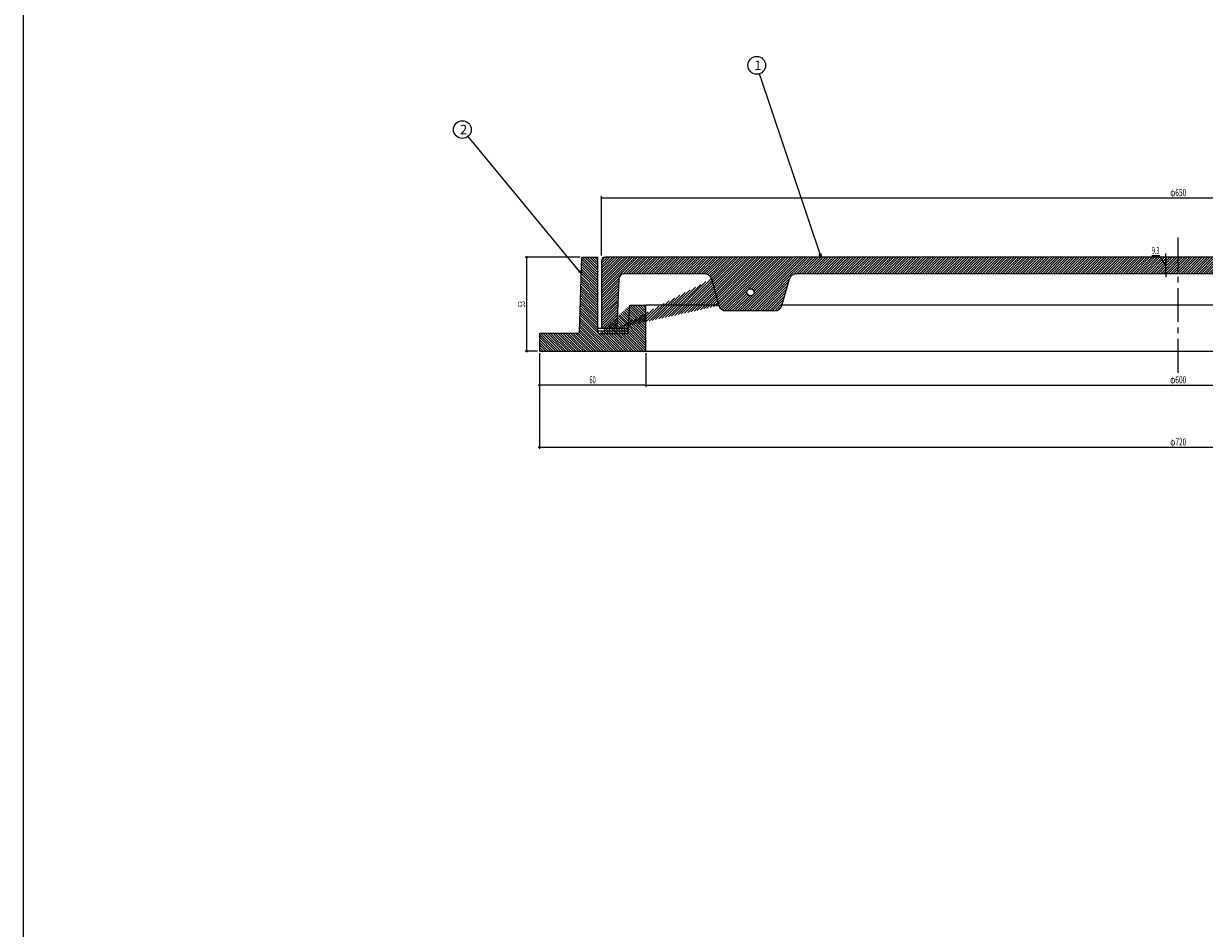
# Model space of a CAD drawing. Extents: x -7817 to 747, y 1194 to 3044.
# Drawn here: x -877 to -212, y 1703 to 2213 of the extents above; entities that cross this region are included whole.
import ezdxf
from ezdxf.enums import TextEntityAlignment as Align

# ---------------------------------------------------------------- set-up
doc = ezdxf.new("R2010")
doc.units = 0
doc.header["$PDMODE"] = 65
doc.header["$PDSIZE"] = 0.2
doc.linetypes.add('CENTER2', pattern=[28.575000000000003, 19.05, -3.175, 3.175, -3.175])
doc.linetypes.add('DIVIDE', pattern=[1.25, 0.5, -0.25, 0, -0.25, 0, -0.25])
doc.layers.get('0').update_dxf_attribs({"linetype": 'CONTINUOUS'})
doc.layers.get('DEFPOINTS').update_dxf_attribs({"color": 3, "linetype": 'DIVIDE'})
doc.layers.add('AM_BOR', color=7, linetype='CONTINUOUS')
doc.styles.add('DIMSTANDARD', font='MONOTXT.shx', dxfattribs={"width": 0.315, "bigfont": 'EXTFONT.shx'})
doc.styles.add('WinFont2', font='ＭＳ ゴシック', dxfattribs={"width": 0.8})
doc.dimstyles.new('DIMSTYEX_5', dxfattribs={"dimtxt": 3, "dimasz": 2, "dimexe": 1, "dimexo": 1, "dimgap": 1, "dimtad": 3, "dimdsep": 46, "dimtxsty": 'DIMSTANDARD', "dimcen": 0, "dimclrd": 3, "dimclre": 3, "dimclrt": 2, "dimazin": 2, "dimtfac": 0.5, "dimtdec": 4, "dimtofl": 0, "dimtmove": 0, "dimatfit": 3, "dimldrblk": 'OPEN30', "dimfxl": 1, "dimtolj": 1, "dimtzin": 1, "dimlwd": -1, "dimlwe": -1, "dimarcsym": 0})
doc.dimstyles.new('DIMSTYEX_6', dxfattribs={"dimtxt": 4, "dimasz": 2, "dimexe": 1, "dimexo": 1, "dimgap": 1, "dimtad": 3, "dimdec": 3, "dimdsep": 46, "dimtxsty": 'DIMSTANDARD', "dimblk1": 'SMALL', "dimblk2": 'SMALL', "dimsah": 1, "dimcen": 0, "dimclrd": 3, "dimclre": 3, "dimclrt": 2, "dimazin": 2, "dimtfac": 0.5, "dimtdec": 4, "dimtofl": 0, "dimtmove": 0, "dimatfit": 3, "dimfxl": 1, "dimtolj": 1, "dimtzin": 1, "dimlwd": -1, "dimlwe": -1, "dimarcsym": 0})
doc.dimstyles.new('DIMSTYEX_7', dxfattribs={"dimtxt": 4, "dimasz": 2, "dimexe": 1, "dimexo": 1, "dimgap": 1, "dimtad": 3, "dimdec": 3, "dimdsep": 46, "dimtxsty": 'DIMSTANDARD', "dimblk1": 'SMALL', "dimblk2": 'SMALL', "dimsah": 1, "dimcen": 0, "dimclrd": 3, "dimclre": 3, "dimclrt": 2, "dimazin": 2, "dimtfac": 0.5, "dimtdec": 4, "dimtofl": 0, "dimtmove": 1, "dimatfit": 3, "dimfxl": 1, "dimtolj": 1, "dimtzin": 1, "dimlwd": -1, "dimlwe": -1, "dimarcsym": 0})

# ---------------------------------------------------------------- blocks, each defined once
blk = doc.blocks.new('_SMALL')
at = {"color": 0, "linetype": 'BYBLOCK', "lineweight": -2}
blk.add_circle((0, 0), 0.1666666666, dxfattribs=at)
blk = doc.blocks.new('*D7')
at = {"color": 3, "linetype": 'BYBLOCK'}
for p, q in [((-551.4287620103, 2082.4709083884), (-551.4287620103, 2115.886610243)), ((98.5712377458, 2082.471200184), (98.5712377458, 2115.886610243)), ((-551.4287620103, 2114.886610243), (98.5712377458, 2114.886610243))]:
    blk.add_line(p, q, dxfattribs=at)
at = {"layer": 'DEFPOINTS', "color": 3, "linetype": 'BYBLOCK'}
for p in [(98.5712377458, 2114.886610243), (-551.4287620103, 2081.4709083884), (98.5712377458, 2081.471200184)]:
    blk.add_point(p, dxfattribs=at)
at = {"color": 3, "linetype": 'BYBLOCK', "xscale": 2.0000000008, "yscale": 2.0000000008, "zscale": 2.0000000008}
for p in [(-551.4287620103, 2114.886610243), (98.5712377458, 2114.886610243)]:
    blk.add_blockref('_SMALL', p, dxfattribs=at)
at = {"color": 2, "linetype": 'BYBLOCK', "style": 'DIMSTANDARD', "width": 0.45}
blk.add_text('φ650', height=4, dxfattribs=at).set_placement((-230.9287621323, 2115.886610243), (-221.9287621323, 2115.886610243), align=Align.FIT)
blk = doc.blocks.new('*D8')
at = {"color": 3, "linetype": 'BYBLOCK'}
for p, q in [((-526.4289572542, 2027.4709092862), (-526.4289572542, 2008.4134751042)), ((73.5712377458, 2027.4709092862), (73.5712377458, 2008.4134751042)), ((-526.4289572542, 2009.4134751042), (73.5712377458, 2009.4134751042))]:
    blk.add_line(p, q, dxfattribs=at)
at = {"layer": 'DEFPOINTS', "color": 3, "linetype": 'BYBLOCK'}
for p in [(-526.4289572542, 2028.4709092862), (73.5712377458, 2028.4709092862), (73.5712377458, 2009.4134751042)]:
    blk.add_point(p, dxfattribs=at)
at = {"color": 3, "linetype": 'BYBLOCK', "xscale": 2.0000000008, "yscale": 2.0000000008, "zscale": 2.0000000008}
for p in [(-526.4289572542, 2009.4134751042), (73.5712377458, 2009.4134751042)]:
    blk.add_blockref('_SMALL', p, dxfattribs=at)
at = {"color": 2, "linetype": 'BYBLOCK', "style": 'DIMSTANDARD', "width": 0.45}
blk.add_text('φ600', height=4, dxfattribs=at).set_placement((-230.9288597542, 2010.4134751042), (-221.9288597542, 2010.4134751042), align=Align.FIT)
blk = doc.blocks.new('*D9')
at = {"color": 3, "linetype": 'BYBLOCK'}
for p, q in [((-586.4289572542, 2027.4709092862), (-586.4289572542, 2008.4134751042)), ((-526.4289572542, 2027.4709092862), (-526.4289572542, 2008.4134751042)), ((-526.4289572542, 2009.4134751042), (-586.4289572542, 2009.4134751042))]:
    blk.add_line(p, q, dxfattribs=at)
at = {"layer": 'DEFPOINTS', "color": 3, "linetype": 'BYBLOCK'}
for p in [(-586.4289572542, 2028.4709092862), (-526.4289572542, 2028.4709092862), (-586.4289572542, 2009.4134751042)]:
    blk.add_point(p, dxfattribs=at)
at = {"color": 3, "linetype": 'BYBLOCK', "xscale": 2.0000000008, "yscale": 2.0000000008, "zscale": 2.0000000008}
for p in [(-586.4289572542, 2009.4134751042), (-526.4289572542, 2009.4134751042)]:
    blk.add_blockref('_SMALL', p, dxfattribs=at)
at = {"color": 2, "linetype": 'BYBLOCK', "style": 'DIMSTANDARD', "width": 0.4375}
blk.add_text('60', height=4, dxfattribs=at).set_placement((-558.1789572542, 2010.4134751042), (-554.6789572542, 2010.4134751042), align=Align.FIT)
blk = doc.blocks.new('*D11')
at = {"color": 3, "linetype": 'BYBLOCK'}
for p, q in [((-586.4289572542, 2027.4709092862), (-586.4289572542, 1973.4134751042)), ((133.5712377458, 2027.4709092862), (133.5712377458, 1973.4134751042)), ((-586.4289572542, 1974.4134751042), (133.5712377458, 1974.4134751042))]:
    blk.add_line(p, q, dxfattribs=at)
at = {"layer": 'DEFPOINTS', "color": 3, "linetype": 'BYBLOCK'}
for p in [(-586.4289572542, 2028.4709092862), (133.5712377458, 2028.4709092862), (133.5712377458, 1974.4134751042)]:
    blk.add_point(p, dxfattribs=at)
at = {"color": 3, "linetype": 'BYBLOCK', "xscale": 2.0000000008, "yscale": 2.0000000008, "zscale": 2.0000000008}
for p in [(-586.4289572542, 1974.4134751042), (133.5712377458, 1974.4134751042)]:
    blk.add_blockref('_SMALL', p, dxfattribs=at)
at = {"color": 2, "linetype": 'BYBLOCK', "style": 'DIMSTANDARD', "width": 0.45}
blk.add_text('φ720', height=4, dxfattribs=at).set_placement((-230.9288597542, 1975.4134751042), (-221.9288597542, 1975.4134751042), align=Align.FIT)
blk = doc.blocks.new('*D12')
at = {"color": 3, "linetype": 'BYBLOCK'}
for p, q in [((-563.4545422542, 2081.4709092862), (-594.4289572542, 2081.4709092862)), ((-593.4289572542, 2028.4709092862), (-593.4289572542, 2081.4709092862)), ((-587.4289572542, 2028.4709092862), (-594.4289572542, 2028.4709092862))]:
    blk.add_line(p, q, dxfattribs=at)
at = {"layer": 'DEFPOINTS', "color": 3, "linetype": 'BYBLOCK'}
for p in [(-593.4289572542, 2081.4709092862), (-562.4545422542, 2081.4709092862), (-586.4289572542, 2028.4709092862)]:
    blk.add_point(p, dxfattribs=at)
at = {"color": 3, "linetype": 'BYBLOCK', "xscale": 2.0000000008, "yscale": 2.0000000008, "zscale": 2.0000000008}
for p in [(-593.4289572542, 2081.4709092862), (-593.4289572542, 2028.4709092862)]:
    blk.add_blockref('_SMALL', p, dxfattribs=at)
at = {"color": 2, "linetype": 'BYBLOCK', "style": 'DIMSTANDARD', "width": 0.4375}
blk.add_text('53', height=4, rotation=90, dxfattribs=at).set_placement((-594.4289572542, 2053.2209092862), (-594.4289572542, 2056.7209092862), align=Align.FIT)
blk = doc.blocks.new('*D13')
at = {"color": 3, "linetype": 'BYBLOCK'}
for p, q in [((-233.4287622542, 2081.4710542862), (-233.4287622542, 2083.4710542862)), ((-237.0381759248, 2082.2363147328), (-241.2881759248, 2082.2363147328)), ((-233.4287622542, 2076.8208342862), (-237.0381759248, 2082.2363147328)), ((-227.4287622542, 2081.4710542862), (-234.4287622542, 2081.4710542862)), ((-233.4287622542, 2072.1706142862), (-233.4287622542, 2081.4710542862)), ((-233.4287622542, 2081.4710542862), (-233.4287622542, 2076.8208342862)), ((-233.4287622542, 2072.1706142862), (-233.4287622542, 2076.8208342862)), ((-227.4287622542, 2072.1706142862), (-234.4287622542, 2072.1706142862)), ((-233.4287622542, 2072.1706142862), (-233.4287622542, 2070.1706142862))]:
    blk.add_line(p, q, dxfattribs=at)
at = {"layer": 'DEFPOINTS', "color": 3, "linetype": 'BYBLOCK'}
for p in [(-233.4287622542, 2081.4710542862), (-226.4287622542, 2081.4710542862), (-226.4287622542, 2072.1706142862)]:
    blk.add_point(p, dxfattribs=at)
at = {"color": 3, "linetype": 'BYBLOCK', "xscale": 2.0000000008, "yscale": 2.0000000008, "zscale": 2.0000000008}
for p in [(-233.4287622542, 2081.4710542862), (-233.4287622542, 2072.1706142862)]:
    blk.add_blockref('_SMALL', p, dxfattribs=at)
at = {"color": 2, "linetype": 'BYBLOCK', "style": 'DIMSTANDARD', "width": 0.3541666667}
blk.add_text('9.3', height=4, dxfattribs=at).set_placement((-241.2881759248, 2083.2363147328), (-237.0381759248, 2083.2363147328), align=Align.FIT)
blk = doc.blocks.new('_OPEN30')
at = {"color": 0, "linetype": 'BYBLOCK', "lineweight": -2}
for p, q in [((-1, 0.26794919), (0, 0)), ((0, 0), (-1, -0.26794919)), ((0, 0), (-1, 0))]:
    blk.add_line(p, q, dxfattribs=at)
blk = doc.blocks.new('BALN0')
at = {"color": 3, "linetype": 'BYBLOCK'}
blk.add_circle((-36.297015, 108.0939308856), 5, dxfattribs=at)
at = {"color": 2, "linetype": 'BYBLOCK', "style": 'WinFont2'}
blk.add_text('1', height=5.376, dxfattribs=at).set_placement((-37.641015, 105.4059308856))
at = {"color": 3, "linetype": 'BYBLOCK'}
blk.add_leader([(0, 0), (-34.7053940178, 103.3540213243)], dimstyle='DIMSTYEX_5', dxfattribs=at)
blk = doc.blocks.new('BALN1')
at = {"color": 3, "linetype": 'BYBLOCK'}
blk.add_circle((-67.0584370523, 81.2047813327), 5, dxfattribs=at)
at = {"color": 2, "linetype": 'BYBLOCK', "style": 'WinFont2'}
blk.add_text('2', height=5.376, dxfattribs=at).set_placement((-68.4024370523, 78.5167813327))
at = {"color": 3, "linetype": 'BYBLOCK'}
blk.add_leader([(0, 0), (-63.8747007451, 77.3494184281)], dimstyle='DIMSTYEX_5', dxfattribs=at)

msp = doc.modelspace()

# ---------------------------------------------------------------- hatches: boundary and pattern name
at = {"linetype": 'CONTINUOUS'}
h = msp.add_hatch(dxfattribs=at)
h.set_pattern_fill('_U', angle=-45, style=0, pattern_type=0)
h.set_pattern_definition([(-45, (-226.428327455, 2028.4707558587), (0.7071067811865475, 0.7071067811865476), [])])
edge = h.paths.add_edge_path()
edge.add_line((-535.4289572541686, 2054.4709092862113), (-526.4289572542, 2054.4709092862))
edge.add_line((-526.4289572541686, 2054.4709092862113), (-526.4289572542, 2028.4709092862))
edge.add_line((-526.4289572541686, 2028.4709092862113), (-586.4289572542, 2028.4709092862))
edge.add_line((-586.4289572541686, 2028.4709092862113), (-586.4289572542, 2038.4709092862))
edge.add_line((-586.4289572541686, 2038.4709092862113), (-564.7778422542, 2038.4709092862))
edge.add_arc((-564.7778422541685, 2039.4709092862115), 1, -90, -1.803951)
edge.add_line((-563.7783372541687, 2039.4394292862114), (-562.4545422542, 2081.4709092862))
edge.add_line((-562.4545422541685, 2081.4709092862113), (-553.4545422542, 2081.4709092862))
edge.add_line((-553.4545422541685, 2081.4709092862113), (-553.4545422542, 2039.4708892862))
edge.add_arc((-552.4545422541685, 2039.4708892862116), 1, 180, -90.00098)
edge.add_line((-535.4289572541686, 2054.4709092862113), (-552.4545593584, 2038.4708892864))
edge.add_line((-552.4545572541685, 2038.4708892862113), (-536.3057122542, 2038.4706142862))
edge.add_line((-552.4545572541685, 2038.4708892862113), (-536.3057122542, 2038.4706142862))
edge.add_line((-535.4289572541686, 2054.4706142862115), (-536.3057122542, 2038.4709092862))
edge = h.paths.add_edge_path()
edge.add_arc((99.59721274583137, 2039.4708892862116), 1, -89.99902, 0)
edge.add_line((100.59721274583092, 2039.4708892862116), (100.5972127458, 2081.4709092862))
edge.add_line((100.59721274583092, 2081.4709092862113), (109.5972127458, 2081.4709092862))
edge.add_line((109.59721274583137, 2081.4709092862113), (110.9208127458, 2039.4394342862))
edge.add_arc((111.92031774583131, 2039.4709092862115), 1, -178.19631, -90)
edge.add_line((111.92031774583131, 2038.4709092862113), (133.5712377458, 2038.4709092862))
edge.add_line((133.57123774583135, 2038.4709092862113), (133.5712377458, 2028.4709092862))
edge.add_line((133.57123774583135, 2028.4709092862113), (73.5712377458, 2028.4709092862))
edge.add_line((73.57123774583135, 2028.4709092862113), (73.5712377458, 2054.4709092862))
edge.add_line((73.57123774583135, 2054.4709092862113), (82.5712377458, 2054.4709092862))
edge.add_line((99.59722985005749, 2038.470889286358), (82.5712377458, 2054.4709092862))
edge.add_line((82.5712377458309, 2054.4706142862115), (83.4481877458, 2038.4709092862))
edge.add_line((82.5712377458309, 2054.4706142862115), (83.4481877458, 2038.4709092862))
edge.add_line((99.59722774583054, 2038.4708892862113), (83.4481877458, 2038.4706142862))
h = msp.add_hatch(dxfattribs=at)
h.set_pattern_fill('_U', angle=45, style=0, pattern_type=0)
h.set_pattern_definition([(45, (-226.4288047427, 2072.1711021806), (-0.7071067811865475, 0.7071067811865476), [])])
edge = h.paths.add_edge_path()
edge.add_line((-542.854307050673, 2041.4707286686198), (-551.4289672542, 2041.4708747724))
edge.add_line((-551.4289672541684, 2041.4708742862113), (-551.4287722542, 2079.4709192862))
edge.add_arc((-549.4287722541685, 2079.4709092862113), 2, 450.000026, 539.999705, ccw=False)
edge.add_line((-549.4287722541685, 2081.4709092862113), (-226.4287622542, 2081.4710542978))
edge.add_line((-226.42876225416876, 2081.4710542977873), (-226.4287622542, 2072.1706142862))
edge.add_line((-226.42876225416876, 2072.1706142862113), (-441.5640322542, 2072.1706142862))
edge.add_arc((-441.5640322541683, 2068.1706142862113), 4, 90, 163.837815)
edge.add_line((-445.4059422541684, 2069.284044286211), (-449.7841872542, 2054.1768142862))
edge.add_arc((-453.62609725416837, 2055.290244286211), 4, 270, 343.837815, ccw=False)
edge.add_line((-453.62609725416837, 2051.290244286211), (-481.3712522542, 2051.2902442862))
edge.add_arc((-481.37125225416844, 2055.290244286211), 4, 195.90228, 270, ccw=False)
edge.add_line((-542.854307050673, 2041.4707286686198), (-485.2181738821, 2054.1942543281))
edge.add_line((-485.2181722541684, 2054.194254286211), (-489.5122922542, 2069.2666042862))
edge.add_line((-485.2181722541684, 2054.194254286211), (-489.5122922542, 2069.2666042862))
edge.add_arc((-493.35921225416837, 2068.1706142862113), 4, 15.90228, 90)
edge.add_line((-493.35921225416837, 2072.1706142862113), (-538.5648422542, 2072.1706142862))
edge.add_arc((-538.5648422541683, 2069.1706142862113), 3, 90, 177.3414)
edge.add_line((-541.5616122541685, 2069.309769286211), (-542.8543072542, 2041.4707242862))
edge.add_line((-542.8543072541684, 2041.4707242862112), (-489.5122906262, 2069.2666042444))
edge = h.paths.add_edge_path(flags=16)
edge.add_arc((-467.4289572541684, 2061.7304292862113), 2, 0, 360)
edge = h.paths.add_edge_path()
edge.add_arc((28.462167745831493, 2055.290244286211), 4, 270, 344.09772, ccw=False)
edge.add_line((28.462167745831493, 2051.290244286211), (0.7170127458, 2051.2902442862))
edge.add_arc((0.7170127458316529, 2055.290244286211), 4, 196.162185, 270, ccw=False)
edge.add_line((-3.124897254168445, 2054.176814286211), (-7.5031422542, 2069.2840442862))
edge.add_arc((-11.345052254168422, 2068.1706142862113), 4, 16.162185, 90)
edge.add_line((-11.345052254168422, 2072.1706142862113), (-226.4287622542, 2072.1706142862))
edge.add_line((-226.42876225416876, 2072.1706142862113), (-226.4287622542, 2081.4710542978))
edge.add_line((-226.42876225416876, 2081.4710542977873), (96.5196777458, 2081.4711992862))
edge.add_arc((96.51967774583159, 2079.4711992862112), 2, 360, 450.000026, ccw=False)
edge.add_line((98.51967774583159, 2079.4711992862112), (98.5196777458, 2041.4708742862))
edge.add_line((98.51967774583159, 2041.4708747660566), (89.9452225424, 2041.4707286677))
edge.add_line((32.30908937379024, 2054.194254328071), (89.9452225424, 2041.4707286677))
edge.add_line((89.94522274583164, 2041.4707242862112), (88.6525277458, 2069.3097692862))
edge.add_arc((85.65575774583158, 2069.1706142862113), 3, 2.6586, 90)
edge.add_line((85.65575774583158, 2072.1706142862113), (40.4501277458, 2072.1706142862))
edge.add_arc((40.45012774583154, 2068.1706142862113), 4, 90, 164.09772)
edge.add_line((89.94522274583164, 2041.4707242862112), (36.6032061179, 2069.2666042444))
edge.add_line((32.30908774583156, 2054.194254286211), (36.6032077458, 2069.2666042862))
edge = h.paths.add_edge_path(flags=16)
edge.add_arc((14.519872745831663, 2061.7304292862113), 2, 0, 360)

# ---------------------------------------------------------------- linework, layer by layer
at = {"color": 7, "linetype": 'CONTINUOUS'}
for p, q in [((-877.011251086, 1193.6063677795), (-877.011251086, 3043.6063677795)), ((-485.2712114011, 2054.4709092862), (-526.4289572542, 2054.4709092862)), ((-3.1843492896, 2054.4709092862), (-449.6731752187, 2054.4709092862)), ((-526.4289572542, 2028.4709092862), (73.5712377458, 2028.4709092862))]:
    msp.add_line(p, q, dxfattribs=at)
at = {"color": 7, "linetype": 'CENTER2'}
msp.add_line((-226.4287622542, 2016.4134751042), (-226.4287622542, 2093.4433085676), dxfattribs=at)
at = {"layer": 'AM_BOR', "color": 7, "linetype": 'CONTINUOUS'}
for p, q in [((-563.7783372542, 2039.4394292862), (-562.4545422542, 2081.4709092862)), ((-562.4545422542, 2081.4709092862), (-553.4545422542, 2081.4709092862)), ((-553.4545422542, 2039.4708892862), (-553.4545422542, 2081.4709092862)), ((-551.4287722542, 2079.4709192862), (-551.4289672542, 2041.4708742862)), ((96.5196777458, 2081.4711992862), (-549.4287722542, 2081.4709092862)), ((-541.5616122542, 2069.3097692862), (-542.8543072542, 2041.4707242862)), ((-493.3592122542, 2072.1706142862), (-538.5648422542, 2072.1706142862)), ((-489.5122922542, 2069.2666042862), (-485.2181722542, 2054.1942542862)), ((-449.7841872542, 2054.1768142862), (-445.4059422542, 2069.2840442862)), ((-11.3450522542, 2072.1706142862), (-441.5640322542, 2072.1706142862)), ((-536.3057122542, 2038.4709092862), (-535.4289572542, 2054.4706142862)), ((-535.4289572542, 2054.4709092862), (-526.4289572542, 2054.4709092862)), ((-526.4289572542, 2028.4709092862), (-526.4289572542, 2054.4709092862)), ((-453.6260972542, 2051.2902442862), (-481.3712522542, 2051.2902442862)), ((-586.4289572542, 2038.4709092862), (-586.4289572542, 2028.4709092862)), ((-564.7778422542, 2038.4709092862), (-586.4289572542, 2038.4709092862)), ((-553.4545422542, 2041.4709092862), (-536.1413372542, 2041.4706142862)), ((-553.4545422542, 2039.9709092862), (-536.2235322542, 2039.9706142862)), ((-552.4545572542, 2038.4708892862), (-536.3057122542, 2038.4706142862)), ((-586.4289572542, 2028.4709092862), (-526.4289572542, 2028.4709092862))]:
    msp.add_line(p, q, dxfattribs=at)
msp.add_circle((-467.4289572542, 2061.7304292862), 2, dxfattribs=at)
for centre, radius, start, end in [((-549.4287722542, 2079.4709092862), 2, 90.000026, 179.999705), ((-538.5648422542, 2069.1706142862), 3, 90, 177.3414), ((-493.3592122542, 2068.1706142862), 4, 15.90228, 90), ((-441.5640322542, 2068.1706142862), 4, 90, 163.837815), ((-481.3712522542, 2055.2902442862), 4, -164.09772, -90), ((-453.6260972542, 2055.2902442862), 4, -90, -16.162185), ((-564.7778422542, 2039.4709092862), 1, -90, -1.803951), ((-552.4545422542, 2039.4708892862), 1, 180, -90.00098)]:
    msp.add_arc(centre, radius, start, end, dxfattribs=at)

# ---------------------------------------------------------------- block references
at = {"color": 3, "linetype": 'BYBLOCK'}
for name, p in [('BALN0', (-427.6602226136, 2081.4709092862)), ('BALN1', (-562.7474580406, 2072.1706142862))]:
    msp.add_blockref(name, p, dxfattribs=at)

# ---------------------------------------------------------------- dimensions: what is measured, and where the dimension line sits
for base, p1, p2, picture, middle in [((98.5712377458, 2114.886610243), (-551.4287620103, 2081.4709083884), (98.5712377458, 2081.471200184), '*D7', (-226.4287621323, 2117.886610243)), ((133.5712377458, 1974.4134751042), (-586.4289572542, 2028.4709092862), (133.5712377458, 2028.4709092862), '*D11', (-226.4288597542, 1977.4134751042)), ((73.5712377458, 2009.4134751042), (-526.4289572542, 2028.4709092862), (73.5712377458, 2028.4709092862), '*D8', (-226.4288597542, 2012.4134751042))]:
    dim = msp.add_linear_dim(base=base, p1=p1, p2=p2, text='φ<>', dimstyle='DIMSTYEX_6', dxfattribs=at)
    dim.commit()
    dim.dimension.update_dxf_attribs({"geometry": picture, "text_midpoint": middle})
dim = msp.add_linear_dim(base=(-233.4287622542, 2081.4710542862), p1=(-226.4287622542, 2072.1706142862), p2=(-226.4287622542, 2081.4710542862), angle=90, dimstyle='DIMSTYEX_7', dxfattribs=at)
dim.commit()
dim.dimension.update_dxf_attribs({"geometry": '*D13', "text_midpoint": (-237.0381759248, 2083.2363147328), "dimtype": 160})
for base, p1, p2, angle, picture, middle in [((-593.4289572542, 2081.4709092862), (-586.4289572542, 2028.4709092862), (-562.4545422542, 2081.4709092862), 90, '*D12', (-596.4289572542, 2054.9709092862)), ((-586.4289572542, 2009.4134751042), (-526.4289572542, 2028.4709092862), (-586.4289572542, 2028.4709092862), 180, '*D9', (-556.4289572542, 2012.4134751042))]:
    dim = msp.add_linear_dim(base=base, p1=p1, p2=p2, angle=angle, dimstyle='DIMSTYEX_6', dxfattribs=at)
    dim.commit()
    dim.dimension.update_dxf_attribs({"geometry": picture, "text_midpoint": middle})

doc.saveas('drawing.dxf')
